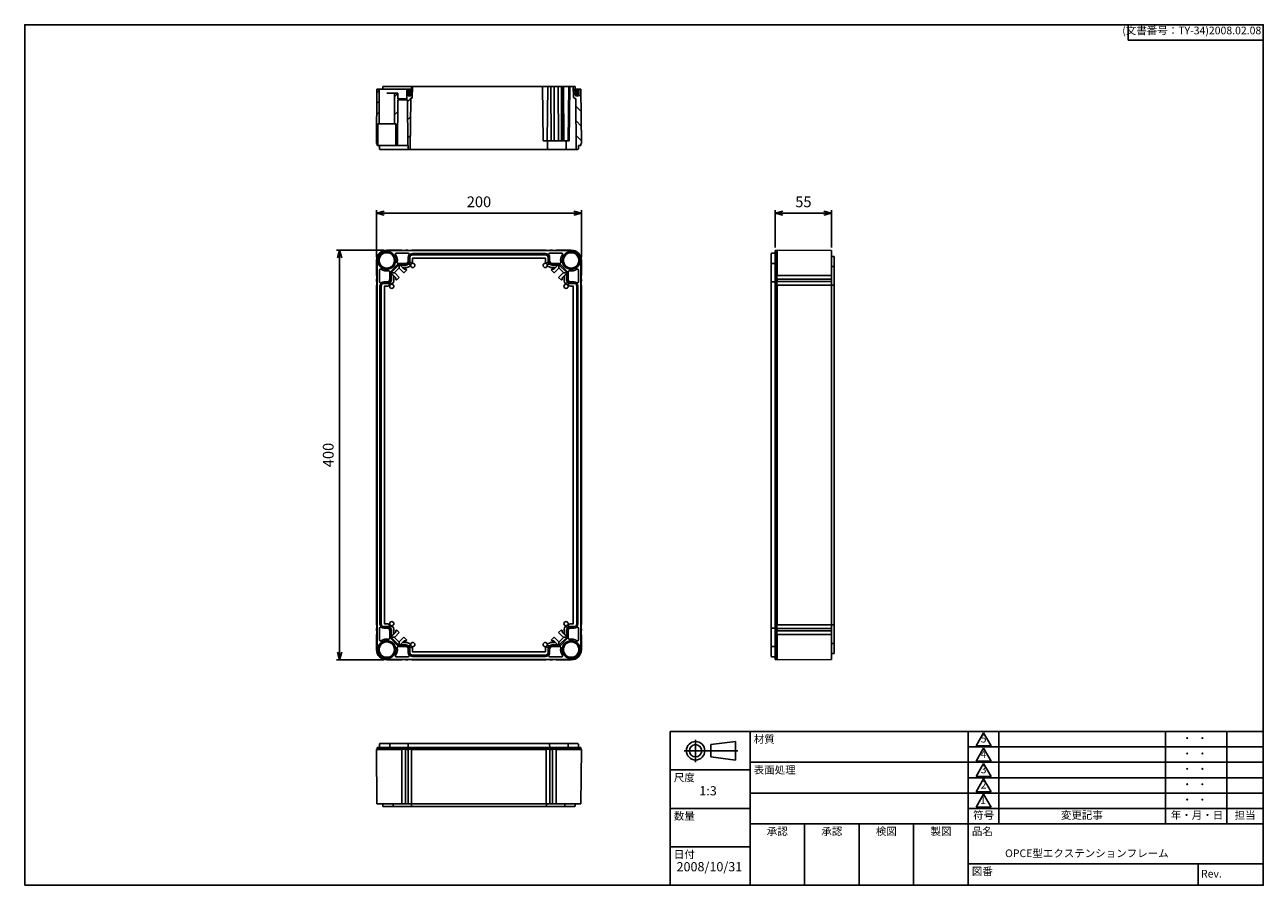
# Model space of a CAD drawing. Units: millimetres. Extents: x 0 to 1209, y 0 to 840.
import ezdxf
from ezdxf.enums import TextEntityAlignment as Align

# ---------------------------------------------------------------- set-up
doc = ezdxf.new("R2010")
doc.units = ezdxf.units.MM
doc.header["$LTSCALE"] = 3
doc.linetypes.add('gen7a', pattern=[6.875, 4.75, -0.875, 0.375, -0.875])
doc.layers.add('7A', color=4, linetype='gen7a')
doc.layers.add('RAHM2', color=1, linetype='Continuous')
for name, color, linetype, lineweight in [('AM_5', 3, 'Continuous', 25), ('AM_8', 1, 'Continuous', 25), ('ｴｸｽﾃﾝｼｮﾝﾌﾚｰﾑ', 7, 'Continuous', 25), ('ｶﾞｽｹｯﾄ', 5, 'Continuous', 25)]:
    doc.layers.add(name, color=color, linetype=linetype, lineweight=lineweight)
doc.styles.get("Standard").update_dxf_attribs({"font": 'ISOCP.SHX', "bigfont": 'EXTFONT.SHX'})
doc.dimstyles.new('AM_ISO$0', dxfattribs={"dimtxt": 3.5, "dimasz": 2.5, "dimexe": 1, "dimexo": 1, "dimgap": 1.5, "dimtad": 1, "dimdsep": 46, "dimtxsty": 'Standard', "dimblk": 'OPEN30', "dimcen": 0, "dimclrd": 3, "dimclre": 3, "dimclrt": 2, "dimadec": 0, "dimazin": 2, "dimtp": 0.1, "dimtm": 0.1, "dimtfac": 0.71, "dimtmove": 0, "dimatfit": 3, "dimldrblk": 'OPEN30', "dimfxl": 0, "dimlwd": -1, "dimlwe": -1, "dimarcsym": 0})

# ---------------------------------------------------------------- blocks, each defined once
blk = doc.blocks.new('TK-A3')
for p, q in [((359, 280), (359, 275)), ((359, 275), (403, 275))]:
    blk.add_line(p, q)
blk.add_lwpolyline([(0, 0), (403, 0), (403, 280), (0, 280)], close=True)
at = {"insert": (402.36, 276.11), "char_height": 2.5, "width": 43.0784, "attachment_point": 9}
blk.add_mtext('(文書番号：TY-34)2008.02.08', dxfattribs=at)
blk = doc.blocks.new('TK-TITLE')
for p, q in [((-193, 50), (-193, 0)), ((0, 50), (-193, 50)), ((-167, 50), (-167, 0)), ((-96, 50), (-96, 0)), ((0, 0), (0, 50)), ((-179.72, 45.75), (-171.72, 46.75)), ((-179.72, 41.75), (-179.72, 45.75)), ((-171.72, 46.75), (-171.72, 40.75)), ((-171.72, 40.75), (-179.72, 41.75)), ((-167, 37.5), (-193, 37.5)), ((-167, 40), (-96, 40)), ((-167, 30), (-96, 30)), ((-167, 25), (-193, 25)), ((-167, 20), (-96, 20)), ((-149.25, 20), (-149.25, 0)), ((-131.5, 20), (-131.5, 0)), ((-113.75, 20), (-113.75, 0)), ((-96, 20), (0, 20)), ((-167, 12.5), (-193, 12.5)), ((-96, 7), (0, 7)), ((-21.18, 0), (-21.18, 7)), ((-193, 0), (0, 0))]:
    blk.add_line(p, q)
for radius in [3, 2]:
    blk.add_circle((-184.72, 43.75), radius)
at = {"layer": '7A'}
for q in [(-184.72, 47.32), (-188.44, 43.75), (-170.94, 43.75), (-184.72, 40.04)]:
    blk.add_line((-184.72, 43.75), q, dxfattribs=at)
at = {"layer": 'RAHM2'}
for p, q in [((-91, 49.6), (-93.42, 45.4)), ((-88.58, 45.4), (-91, 49.6)), ((-86, 50), (-86, 20)), ((-31.82, 50), (-31.82, 20)), ((-11.82, 50), (-11.82, 20)), ((-96, 45), (0, 45)), ((-93.42, 45.4), (-88.58, 45.4)), ((-91, 44.6), (-93.42, 40.4)), ((-88.58, 40.4), (-91, 44.6)), ((-93.42, 40.4), (-88.58, 40.4)), ((-96, 40), (0, 40)), ((-91, 39.6), (-93.42, 35.4)), ((-88.58, 35.4), (-91, 39.6)), ((-96, 35), (0, 35)), ((-93.42, 35.4), (-88.58, 35.4)), ((-91, 34.6), (-93.42, 30.4)), ((-88.58, 30.4), (-91, 34.6)), ((-96, 30), (0, 30)), ((-93.42, 30.4), (-88.58, 30.4)), ((-91, 29.6), (-93.42, 25.4)), ((-88.58, 25.4), (-91, 29.6)), ((-96, 25), (0, 25)), ((-93.42, 25.4), (-88.58, 25.4))]:
    blk.add_line(p, q, dxfattribs=at)
for tag, p, height in [('GEN-TITLE-MAT1', (-148.96, 43.3), 3), ('GEN-TITLE-MAT2', (-148.96, 33.3), 3), ('GEN-TITLE-DES1', (-84.14, 12.83), 3.5), ('GEN-TITLE-DES2', (-84, 9.15), 2.5), ('GEN-TITLE-NR1', (-84, 2), 3), ('GEN-TITLE-NR2', (-8, 1.71), 2.5)]:
    blk.add_attdef(tag, p, '', height=height)
for tag, p in [('GEN-TITLE-SCA', (-177.82, 28.3)), ('GEN-TITLE-QTY', (-175.61, 15.8))]:
    blk.add_attdef(tag, text='', height=3).set_placement(p, align=Align.BOTTOM_RIGHT)
blk.add_attdef('GEN-TITLE-DAT', text='', height=3).set_placement((-180.22, 3.59), align=Align.BOTTOM_CENTER)
for s, p in [('5', (-91, 45.65)), ('4', (-91, 40.65)), ('3', (-91, 35.65)), ('2', (-91, 30.65)), ('1', (-91.19, 25.65))]:
    blk.add_text(s, height=2.5, dxfattribs=at).set_placement(p, align=Align.BOTTOM_CENTER)
at = {"layer": 'RAHM2', "char_height": 2.5}
for s, insert, width, attachment_point in [('材質', (-165.8, 48.8), 60, 1), ('・  ・   ', (-22.28, 47.5), 20, 5), ('・  ・   ', (-22.28, 42.5), 20, 5), ('尺度', (-191.8, 36.3), 20, 1), ('表面処理', (-165.8, 38.8), 60, 1), ('・  ・   ', (-22.28, 37.5), 20, 5), ('・  ・   ', (-22.28, 32.5), 20, 5), ('・  ・   ', (-22.28, 27.5), 20, 5), ('符号', (-91, 22.5), 10, 5), ('変更記事', (-59, 22.5), 45, 5), ('年・月・日', (-21.56, 22.5), 20, 5), ('担当', (-5.91, 22.5), 15, 5), ('数量', (-191.8, 23.8), 20, 1), ('承認', (-158.13, 18.8), 17, 2), ('承認', (-140.38, 18.8), 17, 2), ('検図', (-122.63, 18.8), 17, 2), ('製図', (-104.88, 18.8), 17, 2), ('品名', (-94.8, 18.8), 90, 1), ('日付', (-191.8, 11.3), 60, 1), ('図番', (-94.8, 5.8), 90, 1), ('Rev.', (-16.86, 3.43), 7.9365, 5)]:
    blk.add_mtext(s, dxfattribs=dict(at, insert=insert, width=width, attachment_point=attachment_point))
blk = doc.blocks.new('_Open30')
at = {"color": 0, "linetype": 'ByBlock', "lineweight": -2}
for p, q in [((-1, 0.27), (0, 0)), ((0, 0), (-1, -0.27)), ((0, 0), (-1, 0))]:
    blk.add_line(p, q, dxfattribs=at)
blk = doc.blocks.new('*D6')
at = {"layer": 'AM_5', "color": 3}
for p, q in [((732.6, 622.5), (732.6, 659)), ((740.1, 656), (780.1, 656)), ((787.6, 622.5), (787.6, 659))]:
    blk.add_line(p, q, dxfattribs=at)
at = {"layer": 'Defpoints', "color": 0}
for p in [(787.6, 656), (732.6, 619.5), (787.6, 619.5)]:
    blk.add_point(p, dxfattribs=at)
at = {"layer": 'AM_5', "color": 3, "xscale": 7.5, "yscale": 7.5, "zscale": 7.5, "rotation": 180}
blk.add_blockref('_Open30', (732.6, 656), dxfattribs=at)
at = {"layer": 'AM_5', "color": 3, "xscale": 7.5, "yscale": 7.5, "zscale": 7.5}
blk.add_blockref('_Open30', (787.6, 656), dxfattribs=at)
at = {"layer": 'AM_5', "color": 2, "insert": (760.1, 665.8), "char_height": 10.5, "attachment_point": 5}
blk.add_mtext('55', dxfattribs=at)
blk = doc.blocks.new('*D7')
at = {"layer": 'AM_5', "color": 3}
for p, q in [((350.4, 620), (304.4, 620)), ((307.4, 612.5), (307.4, 227.5)), ((350.4, 220), (304.4, 220))]:
    blk.add_line(p, q, dxfattribs=at)
at = {"layer": 'Defpoints', "color": 0}
for p in [(353.4, 620), (307.4, 220), (353.4, 220)]:
    blk.add_point(p, dxfattribs=at)
at = {"layer": 'AM_5', "color": 3, "xscale": 7.5, "yscale": 7.5, "zscale": 7.5}
for p, rotation in [((307.4, 620), 90), ((307.4, 220), 270)]:
    blk.add_blockref('_Open30', p, dxfattribs=dict(at, rotation=rotation))
at = {"layer": 'AM_5', "color": 2, "insert": (297.6, 420), "char_height": 10.5, "attachment_point": 5, "rotation": 90}
blk.add_mtext('400', dxfattribs=at)
blk = doc.blocks.new('*D8')
at = {"layer": 'AM_5', "color": 3}
for p, q in [((343.4, 613), (343.4, 659)), ((350.9, 656), (535.9, 656)), ((543.4, 613), (543.4, 659))]:
    blk.add_line(p, q, dxfattribs=at)
at = {"layer": 'Defpoints', "color": 0}
for p in [(543.4, 656), (343.4, 610), (543.4, 610)]:
    blk.add_point(p, dxfattribs=at)
at = {"layer": 'AM_5', "color": 3, "xscale": 7.5, "yscale": 7.5, "zscale": 7.5, "rotation": 180}
blk.add_blockref('_Open30', (343.4, 656), dxfattribs=at)
at = {"layer": 'AM_5', "color": 3, "xscale": 7.5, "yscale": 7.5, "zscale": 7.5}
blk.add_blockref('_Open30', (543.4, 656), dxfattribs=at)
at = {"layer": 'AM_5', "color": 2, "insert": (443.4, 665.8), "char_height": 10.5, "attachment_point": 5}
blk.add_mtext('200', dxfattribs=at)

msp = doc.modelspace()

# ---------------------------------------------------------------- hatches: boundary and pattern name
at = {"layer": 'AM_8'}
h = msp.add_hatch(dxfattribs=at)
h.set_pattern_fill('_U', color=256, scale=7.5, angle=45, style=0, pattern_type=0)
h.set_pattern_definition([(45, (-213.895, -494.446), (-5.3033, 5.3033), [])])
h.paths.add_polyline_path([(343.88, 723.748), (343.88, 722.248), (344.68, 722.248), (344.68, 743.248), (345.876, 743.248), (345.876, 777.248), (343.844, 777.248), (343.38, 724.048)])
h = msp.add_hatch(dxfattribs=at)
h.set_pattern_fill('_U', color=256, scale=12.5, angle=45, style=0, pattern_type=0)
h.set_pattern_definition([(45, (-213.895, -494.446), (-8.83883, 8.83883), [])])
edge = h.paths.add_edge_path()
edge.add_arc((375.593, 771.948), 1.8, 270, 359.5, ccw=False)
edge.add_line((375.593, 770.148), (375.557, 770.148))
edge.add_arc((375.557, 771.948), 1.8, 180.5, 270, ccw=False)
edge.add_line((373.757, 771.932), (373.712, 777.05))
edge.add_arc((373.512, 777.048), 0.2, 0.5, 90)
edge.add_line((373.512, 777.248), (373.009, 777.248))
edge.add_line((373.009, 777.248), (373.092, 767.748))
edge.add_line((373.092, 767.748), (364.144, 767.748))
edge.add_line((364.144, 767.748), (364.192, 773.148))
edge.add_line((364.192, 773.148), (360.884, 773.148))
edge.add_line((360.884, 773.148), (360.884, 743.248))
edge.add_line((360.884, 743.248), (362.08, 743.248))
edge.add_line((362.08, 743.248), (362.08, 722.248))
edge.add_line((362.08, 722.248), (363.747, 722.248))
edge.add_line((363.747, 722.248), (364.136, 766.748))
edge.add_line((364.136, 766.748), (373.613, 766.748))
edge.add_line((373.613, 766.748), (374.002, 722.248))
edge.add_line((374.002, 722.248), (374.302, 722.248))
edge.add_line((374.302, 722.248), (374.33, 719.048))
edge.add_line((374.33, 719.048), (374.73, 718.248))
edge.add_line((374.73, 718.248), (375.93, 718.248))
edge.add_line((375.93, 718.248), (376.33, 719.048))
edge.add_line((376.33, 719.048), (376.752, 767.464))
edge.add_arc((377.052, 767.461), 0.3, 120, 179.5, ccw=False)
edge.add_line((376.902, 767.721), (377.817, 768.249))
edge.add_arc((377.317, 769.115), 1, 300, 359.5)
edge.add_line((378.317, 769.106), (378.409, 779.648))
edge.add_line((378.409, 779.648), (377.659, 779.648))
edge.add_arc((377.659, 779.448), 0.2, 90, 179.5)
edge.add_line((377.459, 779.45), (377.393, 771.932))
h = msp.add_hatch(dxfattribs=at)
h.set_pattern_fill('_U', color=256, scale=10, angle=-45, style=0, pattern_type=0)
h.set_pattern_definition([(315, (-166.427, 870.877), (7.07107, 7.07107), [])])
edge = h.paths.add_edge_path()
edge.add_arc((537.067, 779.448), 0.2, 0.5, 90)
edge.add_line((537.067, 779.648), (535.501, 779.648))
edge.add_line((535.501, 779.648), (535.589, 769.579))
edge.add_arc((536.589, 769.588), 1, 180.5, 240)
edge.add_line((536.089, 768.722), (537.823, 767.721))
edge.add_arc((537.673, 767.461), 0.3, 0.5, 60, ccw=False)
edge.add_line((537.973, 767.464), (538.396, 719.048))
edge.add_line((538.396, 719.048), (538.796, 718.248))
edge.add_line((538.796, 718.248), (539.996, 718.248))
edge.add_line((539.996, 718.248), (540.396, 719.048))
edge.add_line((540.396, 719.048), (540.424, 722.248))
edge.add_line((540.424, 722.248), (542.88, 722.248))
edge.add_line((542.88, 722.248), (542.88, 723.748))
edge.add_line((542.88, 723.748), (543.38, 724.048))
edge.add_line((543.38, 724.048), (542.916, 777.248))
edge.add_line((542.916, 777.248), (541.213, 777.248))
edge.add_arc((541.213, 777.048), 0.2, 90, 179.5)
edge.add_line((541.013, 777.05), (540.969, 771.932))
edge.add_arc((539.169, 771.948), 1.8, -90, -0.5, ccw=False)
edge.add_line((539.169, 770.148), (539.132, 770.148))
edge.add_arc((539.132, 771.948), 1.8, 180.5, 270, ccw=False)
edge.add_line((537.332, 771.932), (537.267, 779.45))
at = {"layer": 'ｶﾞｽｹｯﾄ'}
h = msp.add_hatch(color=256, dxfattribs=at)
edge = h.paths.add_edge_path()
edge.add_line((375.593, 770.148), (375.557, 770.148))
edge.add_arc((375.557, 771.948), 1.8, 540.5, 630, ccw=False)
edge.add_line((373.757, 771.932), (373.734, 774.564))
edge.add_arc((375.534, 774.548), 1.8, 450, 539.5, ccw=False)
edge.add_line((375.534, 776.348), (375.616, 776.348))
edge.add_arc((375.616, 774.548), 1.8, 360.5, 450, ccw=False)
edge.add_line((377.416, 774.564), (377.393, 771.932))
edge.add_arc((375.593, 771.948), 1.8, 270, 359.5, ccw=False)
h = msp.add_hatch(color=256, dxfattribs=at)
edge = h.paths.add_edge_path()
edge.add_line((539.132, 770.148), (539.169, 770.148))
edge.add_arc((539.169, 771.948), 1.8, -90, -0.5)
edge.add_line((540.969, 771.932), (540.992, 774.564))
edge.add_arc((539.192, 774.548), 1.8, 0.5, 90)
edge.add_line((539.192, 776.348), (539.109, 776.348))
edge.add_arc((539.109, 774.548), 1.8, 90, 179.5)
edge.add_line((537.309, 774.564), (537.332, 771.932))
edge.add_arc((539.132, 771.948), 1.8, 180.5, 270)

# ---------------------------------------------------------------- linework, layer by layer
at = {"layer": 'ｴｸｽﾃﾝｼｮﾝﾌﾚｰﾑ'}
for p, q in [((343.38, 724.048), (343.844, 777.248)), ((377.445, 777.248), (343.844, 777.248)), ((345.876, 743.248), (345.876, 777.248)), ((349.474, 777.248), (349.493, 779.45)), ((349.693, 779.648), (537.067, 779.648)), ((373.009, 777.248), (373.092, 767.748)), ((373.757, 771.932), (373.712, 777.05)), ((377.393, 771.932), (377.459, 779.45)), ((378.317, 769.106), (378.409, 779.648)), ((505.506, 779.648), (505.968, 726.748)), ((510.123, 726.748), (510.585, 779.648)), ((513.918, 726.748), (513.457, 779.648)), ((516.747, 726.748), (516.747, 779.648)), ((521.19, 726.748), (520.729, 779.648)), ((524.019, 726.748), (524.019, 779.648)), ((524.651, 726.748), (525.113, 779.648)), ((526.398, 726.748), (525.936, 779.648)), ((530.553, 726.748), (531.015, 779.648)), ((531.575, 726.748), (532.037, 779.648)), ((535.589, 769.579), (535.501, 779.648)), ((537.332, 771.932), (537.267, 779.45)), ((537.281, 777.248), (542.916, 777.248)), ((540.969, 771.932), (541.013, 777.05)), ((543.38, 724.048), (542.916, 777.248)), ((364.192, 773.148), (353.38, 773.148)), ((360.884, 743.248), (360.884, 773.148)), ((364.136, 766.748), (363.747, 722.248)), ((364.136, 766.748), (373.613, 766.748)), ((364.192, 773.148), (364.144, 767.748)), ((373.092, 767.748), (364.144, 767.748)), ((373.613, 766.748), (374.002, 722.248)), ((375.557, 770.148), (375.593, 770.148)), ((376.33, 719.048), (376.752, 767.464)), ((377.817, 768.249), (376.902, 767.721)), ((536.089, 768.722), (537.823, 767.721)), ((538.396, 719.048), (537.973, 767.464)), ((539.169, 770.148), (539.132, 770.148)), ((362.08, 743.248), (344.68, 743.248)), ((344.68, 743.248), (344.68, 722.248)), ((362.08, 743.248), (362.08, 722.248)), ((505.968, 726.748), (531.575, 726.748)), ((510.431, 719.048), (510.363, 726.748)), ((528.431, 719.048), (528.363, 726.748)), ((343.88, 723.748), (343.38, 724.048)), ((343.88, 723.748), (343.88, 722.248)), ((343.88, 722.248), (374.302, 722.248)), ((346.337, 722.248), (346.365, 719.048)), ((346.365, 719.048), (346.765, 718.248)), ((346.765, 718.248), (539.996, 718.248)), ((374.302, 722.248), (374.33, 719.048)), ((374.33, 719.048), (374.73, 718.248)), ((375.93, 718.248), (376.33, 719.048)), ((510.831, 718.248), (510.431, 719.048)), ((528.831, 718.248), (528.431, 719.048)), ((538.796, 718.248), (538.396, 719.048)), ((540.396, 719.048), (539.996, 718.248)), ((540.424, 722.248), (540.396, 719.048)), ((542.88, 722.248), (540.424, 722.248)), ((542.88, 723.748), (543.38, 724.048)), ((542.88, 723.748), (542.88, 722.248)), ((348.658, 615.832), (347.905, 616.761)), ((352.596, 617.463), (352.471, 618.652)), ((367.83, 620), (353.38, 620)), ((533.38, 619.5), (353.38, 619.5)), ((354.164, 617.463), (354.289, 618.652)), ((358.103, 615.832), (358.855, 616.761)), ((374.365, 617.016), (362.787, 617.016)), ((371.63, 619.7), (368.13, 619.7)), ((373.83, 620), (371.93, 620)), ((377.63, 619.7), (374.13, 619.7)), ((508.83, 620), (377.93, 620)), ((508.396, 616.616), (378.365, 616.616)), ((509.13, 619.7), (512.63, 619.7)), ((512.396, 617.016), (523.973, 617.016)), ((512.93, 620), (514.83, 620)), ((515.13, 619.7), (518.63, 619.7)), ((518.93, 620), (533.38, 620)), ((528.658, 615.832), (527.905, 616.761)), ((532.596, 617.463), (532.471, 618.652)), ((534.164, 617.463), (534.289, 618.652)), ((538.103, 615.832), (538.855, 616.761)), ((729.449, 617.016), (728.649, 616.616)), ((728.649, 616.616), (728.649, 223.384)), ((732.649, 617.043), (729.449, 617.016)), ((732.649, 619.5), (732.649, 220.5)), ((734.149, 619.5), (732.649, 619.5)), ((734.149, 619.5), (734.449, 620)), ((734.149, 619.5), (734.149, 220.5)), ((734.449, 620), (734.449, 595.25)), ((734.449, 620), (787.649, 619.536)), ((787.649, 619.536), (787.649, 220.464)), ((343.38, 595.55), (343.38, 610)), ((343.88, 230), (343.88, 610)), ((345.917, 610.784), (344.728, 610.909)), ((345.917, 609.216), (344.728, 609.091)), ((347.548, 614.723), (346.619, 615.475)), ((347.548, 605.277), (346.619, 604.525)), ((357.526, 599.606), (363.774, 605.854)), ((364.598, 605.03), (358.35, 598.782)), ((359.212, 614.723), (360.141, 615.475)), ((359.212, 605.277), (360.141, 604.525)), ((360.843, 610.784), (362.032, 610.909)), ((360.843, 609.216), (362.032, 609.091)), ((364.57, 607.016), (371.865, 607.016)), ((365.559, 602.265), (365.559, 605.449)), ((365.612, 606.616), (371.865, 606.616)), ((371.865, 605.45), (365.612, 605.45)), ((367.456, 604.189), (367.455, 605.45)), ((374.365, 609.516), (374.365, 613.016)), ((374.661, 606.566), (376.642, 605.242)), ((374.765, 609.516), (374.765, 613.016)), ((377.73, 606.925), (375.709, 608.195)), ((375.93, 613.016), (375.93, 609.516)), ((378.33, 615.416), (508.431, 615.416)), ((378.409, 609.366), (378.409, 611.821)), ((508.051, 612.121), (378.709, 612.121)), ((508.351, 609.366), (508.351, 611.821)), ((509.03, 606.925), (511.051, 608.195)), ((512.099, 606.566), (510.118, 605.242)), ((510.831, 613.016), (510.831, 609.516)), ((511.996, 609.516), (511.996, 613.016)), ((512.396, 609.516), (512.396, 613.016)), ((522.191, 607.016), (514.896, 607.016)), ((521.148, 606.616), (514.896, 606.616)), ((514.896, 605.45), (521.148, 605.45)), ((519.304, 604.189), (519.305, 605.45)), ((521.202, 602.265), (521.202, 605.449)), ((522.163, 605.03), (528.41, 598.782)), ((529.234, 599.606), (522.986, 605.854)), ((525.917, 610.784), (524.728, 610.909)), ((525.917, 609.216), (524.728, 609.091)), ((527.548, 614.723), (526.619, 615.475)), ((527.548, 605.277), (526.619, 604.525)), ((539.212, 614.723), (540.141, 615.475)), ((539.212, 605.277), (540.141, 604.525)), ((540.843, 610.784), (542.032, 610.909)), ((540.843, 609.216), (542.032, 609.091)), ((542.88, 230), (542.88, 610)), ((543.38, 595.55), (543.38, 610)), ((729.449, 607.016), (728.649, 606.616)), ((732.649, 607.043), (729.449, 607.016)), ((787.649, 613.906), (789.85, 613.887)), ((790.049, 613.687), (790.049, 226.313)), ((343.68, 591.75), (343.68, 595.25)), ((346.365, 589.016), (346.365, 600.593)), ((348.658, 604.168), (347.905, 603.239)), ((352.596, 602.537), (352.471, 601.348)), ((354.164, 602.537), (354.289, 601.348)), ((356.365, 598.811), (356.365, 591.516)), ((356.765, 597.768), (356.765, 591.516)), ((357.93, 591.516), (357.93, 597.768)), ((359.191, 595.924), (357.93, 595.925)), ((361.115, 597.821), (357.931, 597.821)), ((358.103, 604.168), (358.855, 603.239)), ((359.191, 595.924), (362.109, 593.007)), ((360.309, 594.807), (360.309, 591.266)), ((360.541, 597.821), (365.559, 602.839)), ((365.57, 593.367), (361.115, 597.821)), ((362.109, 593.007), (362.109, 591.171)), ((362.742, 590.538), (365.57, 593.367)), ((370.013, 597.81), (365.559, 602.265)), ((367.456, 604.189), (370.373, 601.271)), ((368.573, 603.071), (372.115, 603.071)), ((372.842, 600.638), (370.013, 597.81)), ((370.373, 601.271), (372.209, 601.271)), ((372.209, 601.271), (372.842, 600.638)), ((514.551, 601.271), (513.918, 600.638)), ((513.918, 600.638), (516.747, 597.81)), ((516.387, 601.271), (514.551, 601.271)), ((518.187, 603.071), (514.646, 603.071)), ((519.304, 604.189), (516.387, 601.271)), ((516.747, 597.81), (521.202, 602.265)), ((521.19, 593.367), (525.645, 597.821)), ((524.019, 590.538), (521.19, 593.367)), ((526.219, 597.821), (521.202, 602.839)), ((527.569, 595.924), (524.651, 593.007)), ((524.651, 593.007), (524.651, 591.171)), ((525.645, 597.821), (528.83, 597.821)), ((526.451, 594.807), (526.451, 591.266)), ((527.569, 595.924), (528.831, 595.925)), ((528.658, 604.168), (527.905, 603.239)), ((528.831, 591.516), (528.831, 597.768)), ((529.996, 597.768), (529.996, 591.516)), ((530.396, 598.811), (530.396, 591.516)), ((532.596, 602.537), (532.471, 601.348)), ((534.164, 602.537), (534.289, 601.348)), ((538.103, 604.168), (538.855, 603.239)), ((540.396, 589.016), (540.396, 600.593)), ((543.08, 591.75), (543.08, 595.25)), ((787.649, 595.25), (734.149, 595.25)), ((787.649, 603.908), (789.85, 603.889)), ((343.38, 589.55), (343.38, 591.45)), ((343.38, 254.55), (343.38, 585.45)), ((343.68, 585.75), (343.68, 589.25)), ((346.765, 254.984), (346.765, 585.016)), ((347.965, 585.05), (347.965, 254.95)), ((353.865, 589.016), (350.365, 589.016)), ((353.865, 588.616), (350.365, 588.616)), ((350.365, 587.45), (353.865, 587.45)), ((351.259, 255.329), (351.259, 584.671)), ((354.015, 584.971), (351.559, 584.971)), ((356.455, 585.65), (355.185, 587.671)), ((356.815, 588.719), (358.138, 586.738)), ((362.109, 591.171), (362.742, 590.538)), ((524.651, 591.171), (524.019, 590.538)), ((529.946, 588.719), (528.622, 586.738)), ((530.305, 585.65), (531.575, 587.671)), ((532.746, 584.971), (535.201, 584.971)), ((532.896, 589.016), (536.396, 589.016)), ((532.896, 588.616), (536.396, 588.616)), ((536.396, 587.45), (532.896, 587.45)), ((535.501, 255.329), (535.501, 584.671)), ((538.796, 585.05), (538.796, 254.95)), ((539.996, 254.984), (539.996, 585.016)), ((543.08, 585.75), (543.08, 589.25)), ((543.38, 589.55), (543.38, 591.45)), ((543.38, 254.55), (543.38, 585.45)), ((729.449, 589.016), (728.649, 588.616)), ((732.649, 589.043), (729.449, 589.016)), ((787.649, 591.75), (734.149, 591.75)), ((787.649, 589.25), (734.149, 589.25)), ((787.649, 585.75), (734.149, 585.75)), ((734.449, 591.75), (734.449, 589.25)), ((734.449, 585.75), (734.449, 254.25)), ((787.649, 585.908), (789.85, 585.889)), ((343.68, 254.25), (343.68, 250.75)), ((354.015, 255.029), (351.559, 255.029)), ((356.455, 254.35), (355.185, 252.329)), ((530.305, 254.35), (531.575, 252.329)), ((532.746, 255.029), (535.201, 255.029)), ((543.08, 254.25), (543.08, 250.75)), ((787.649, 254.25), (734.149, 254.25)), ((787.649, 254.092), (789.85, 254.111)), ((343.38, 250.45), (343.38, 248.55)), ((343.38, 244.45), (343.38, 230)), ((343.68, 248.25), (343.68, 244.75)), ((346.365, 250.984), (346.365, 239.407)), ((350.365, 252.55), (353.865, 252.55)), ((353.865, 251.384), (350.365, 251.384)), ((353.865, 250.984), (350.365, 250.984)), ((356.365, 241.189), (356.365, 248.484)), ((356.765, 242.232), (356.765, 248.484)), ((356.815, 251.281), (358.138, 253.262)), ((357.93, 248.484), (357.93, 242.232)), ((359.191, 244.076), (357.93, 244.075)), ((361.115, 242.178), (357.931, 242.178)), ((359.191, 244.076), (362.109, 246.993)), ((360.309, 245.193), (360.309, 248.734)), ((360.541, 242.178), (365.559, 237.161)), ((365.57, 246.633), (361.115, 242.178)), ((362.109, 248.829), (362.742, 249.462)), ((362.109, 246.993), (362.109, 248.829)), ((362.742, 249.462), (365.57, 246.633)), ((370.013, 242.19), (365.559, 237.735)), ((372.842, 239.362), (370.013, 242.19)), ((513.918, 239.362), (516.747, 242.19)), ((516.747, 242.19), (521.202, 237.735)), ((524.019, 249.462), (521.19, 246.633)), ((521.19, 246.633), (525.645, 242.178)), ((526.219, 242.178), (521.202, 237.161)), ((524.651, 248.829), (524.019, 249.462)), ((524.651, 246.993), (524.651, 248.829)), ((527.569, 244.076), (524.651, 246.993)), ((525.645, 242.178), (528.83, 242.178)), ((526.451, 245.193), (526.451, 248.734)), ((527.569, 244.076), (528.831, 244.075)), ((529.946, 251.281), (528.622, 253.262)), ((528.831, 248.484), (528.831, 242.232)), ((529.996, 242.232), (529.996, 248.484)), ((530.396, 241.189), (530.396, 248.484)), ((536.396, 252.55), (532.896, 252.55)), ((532.896, 251.384), (536.396, 251.384)), ((532.896, 250.984), (536.396, 250.984)), ((540.396, 250.984), (540.396, 239.407)), ((543.08, 248.25), (543.08, 244.75)), ((543.38, 250.45), (543.38, 248.55)), ((543.38, 244.45), (543.38, 230)), ((729.449, 250.984), (728.649, 251.384)), ((732.649, 250.957), (729.449, 250.984)), ((787.649, 250.75), (734.149, 250.75)), ((787.649, 248.25), (734.149, 248.25)), ((787.649, 244.75), (734.149, 244.75)), ((734.449, 248.25), (734.449, 250.75)), ((734.449, 220), (734.449, 244.75)), ((345.917, 230.784), (344.728, 230.909)), ((347.548, 234.723), (346.619, 235.475)), ((348.658, 235.832), (347.905, 236.761)), ((352.596, 237.463), (352.471, 238.652)), ((354.164, 237.463), (354.289, 238.652)), ((357.526, 240.394), (363.774, 234.146)), ((358.103, 235.832), (358.855, 236.761)), ((364.598, 234.97), (358.35, 241.218)), ((359.212, 234.723), (360.141, 235.475)), ((360.843, 230.784), (362.032, 230.909)), ((364.57, 232.984), (371.865, 232.984)), ((365.559, 237.735), (365.559, 234.551)), ((371.865, 234.55), (365.612, 234.55)), ((365.612, 233.384), (371.865, 233.384)), ((367.456, 235.811), (367.455, 234.55)), ((367.456, 235.811), (370.373, 238.729)), ((368.573, 236.929), (372.115, 236.929)), ((370.373, 238.729), (372.209, 238.729)), ((372.209, 238.729), (372.842, 239.362)), ((374.365, 230.484), (374.365, 226.984)), ((374.661, 233.434), (376.642, 234.758)), ((374.765, 230.484), (374.765, 226.984)), ((377.73, 233.075), (375.709, 231.805)), ((375.93, 226.984), (375.93, 230.484)), ((378.409, 230.634), (378.409, 228.179)), ((508.351, 230.634), (508.351, 228.179)), ((509.03, 233.075), (511.051, 231.805)), ((512.099, 233.434), (510.118, 234.758)), ((510.831, 226.984), (510.831, 230.484)), ((511.996, 230.484), (511.996, 226.984)), ((512.396, 230.484), (512.396, 226.984)), ((514.551, 238.729), (513.918, 239.362)), ((516.387, 238.729), (514.551, 238.729)), ((518.187, 236.929), (514.646, 236.929)), ((514.896, 234.55), (521.148, 234.55)), ((521.148, 233.384), (514.896, 233.384)), ((522.191, 232.984), (514.896, 232.984)), ((519.304, 235.811), (516.387, 238.729)), ((519.304, 235.811), (519.305, 234.55)), ((521.202, 237.735), (521.202, 234.551)), ((522.163, 234.97), (528.41, 241.218)), ((529.234, 240.394), (522.986, 234.146)), ((525.917, 230.784), (524.728, 230.909)), ((527.548, 234.723), (526.619, 235.475)), ((528.658, 235.832), (527.905, 236.761)), ((532.596, 237.463), (532.471, 238.652)), ((534.164, 237.463), (534.289, 238.652)), ((538.103, 235.832), (538.855, 236.761)), ((539.212, 234.723), (540.141, 235.475)), ((540.843, 230.784), (542.032, 230.909)), ((729.449, 232.984), (728.649, 233.384)), ((732.649, 232.957), (729.449, 232.984)), ((787.649, 236.092), (789.85, 236.111)), ((345.917, 229.216), (344.728, 229.091)), ((347.548, 225.277), (346.619, 224.525)), ((348.658, 224.168), (347.905, 223.239)), ((352.596, 222.537), (352.471, 221.348)), ((533.38, 220.5), (353.38, 220.5)), ((367.83, 220), (353.38, 220)), ((354.164, 222.537), (354.289, 221.348)), ((358.103, 224.168), (358.855, 223.239)), ((359.212, 225.277), (360.141, 224.525)), ((360.843, 229.216), (362.032, 229.091)), ((374.365, 222.984), (362.787, 222.984)), ((371.63, 220.3), (368.13, 220.3)), ((373.83, 220), (371.93, 220)), ((377.63, 220.3), (374.13, 220.3)), ((508.83, 220), (377.93, 220)), ((378.33, 224.584), (508.431, 224.584)), ((508.396, 223.384), (378.365, 223.384)), ((508.051, 227.879), (378.709, 227.879)), ((509.13, 220.3), (512.63, 220.3)), ((512.396, 222.984), (523.973, 222.984)), ((512.93, 220), (514.83, 220)), ((515.13, 220.3), (518.63, 220.3)), ((518.93, 220), (533.38, 220)), ((525.917, 229.216), (524.728, 229.091)), ((527.548, 225.277), (526.619, 224.525)), ((528.658, 224.168), (527.905, 223.239)), ((532.596, 222.537), (532.471, 221.348)), ((534.164, 222.537), (534.289, 221.348)), ((538.103, 224.168), (538.855, 223.239)), ((539.212, 225.277), (540.141, 224.525)), ((540.843, 229.216), (542.032, 229.091)), ((729.449, 222.984), (728.649, 223.384)), ((732.649, 222.957), (729.449, 222.984)), ((734.149, 220.5), (732.649, 220.5)), ((734.149, 220.5), (734.449, 220)), ((734.449, 220), (787.649, 220.464)), ((787.649, 226.094), (789.85, 226.113)), ((343.88, 134.415), (542.88, 134.415)), ((343.88, 132.915), (343.88, 134.415)), ((346.337, 134.415), (346.365, 137.615)), ((346.365, 137.615), (346.765, 138.415)), ((346.765, 138.415), (539.996, 138.415)), ((356.337, 134.415), (356.365, 137.615)), ((356.365, 137.615), (356.765, 138.415)), ((374.337, 134.415), (374.365, 137.615)), ((374.365, 137.615), (374.765, 138.415)), ((512.396, 137.615), (511.996, 138.415)), ((512.424, 134.415), (512.396, 137.615)), ((530.396, 137.615), (529.996, 138.415)), ((530.424, 134.415), (530.396, 137.615)), ((540.396, 137.615), (539.996, 138.415)), ((540.424, 134.415), (540.396, 137.615)), ((542.88, 132.915), (542.88, 134.415)), ((343.88, 132.915), (343.38, 132.615)), ((343.38, 132.615), (368.13, 132.615)), ((343.38, 132.615), (343.844, 79.415)), ((343.88, 132.915), (542.88, 132.915)), ((368.13, 79.415), (368.13, 132.915)), ((371.63, 79.415), (371.63, 132.915)), ((371.63, 132.615), (374.13, 132.615)), ((374.13, 79.415), (374.13, 132.915)), ((377.63, 79.415), (377.63, 132.915)), ((377.63, 132.615), (509.13, 132.615)), ((509.13, 79.415), (509.13, 132.915)), ((512.63, 79.415), (512.63, 132.915)), ((515.13, 132.615), (512.63, 132.615)), ((515.13, 79.415), (515.13, 132.915)), ((518.63, 79.415), (518.63, 132.915)), ((543.38, 132.615), (518.63, 132.615)), ((542.88, 132.915), (543.38, 132.615)), ((543.38, 132.615), (542.916, 79.415)), ((343.844, 79.415), (542.916, 79.415)), ((349.474, 79.415), (349.493, 77.213)), ((349.693, 77.015), (537.067, 77.015)), ((359.472, 79.415), (359.491, 77.213)), ((377.472, 79.415), (377.491, 77.213)), ((509.288, 79.415), (509.269, 77.213)), ((527.288, 79.415), (527.269, 77.213)), ((537.286, 79.415), (537.267, 77.213))]:
    msp.add_line(p, q, dxfattribs=at)
for centre, radius in [((353.38, 610), 8.7), ((353.38, 610), 7.504), ((533.38, 610), 8.7), ((533.38, 610), 7.504), ((378.715, 605.096), 2.078), ((508.046, 605.096), 2.078), ((358.285, 584.666), 2.078), ((528.476, 584.666), 2.078), ((358.285, 255.334), 2.078), ((528.476, 255.334), 2.078), ((353.38, 230), 8.7), ((353.38, 230), 7.504), ((378.715, 234.904), 2.078), ((508.046, 234.904), 2.078), ((533.38, 230), 8.7), ((533.38, 230), 7.504)]:
    msp.add_circle(centre, radius, dxfattribs=at)
for centre, radius, start, end in [((349.693, 779.448), 0.2, 90, 179.5), ((373.512, 777.048), 0.2, 0.5, 90), ((377.659, 779.448), 0.2, 90, 179.5), ((537.067, 779.448), 0.2, 0.5, 90), ((541.213, 777.048), 0.2, 90, 179.5), ((375.557, 771.948), 1.8, 180.5, 270), ((375.593, 771.948), 1.8, 270, 359.5), ((377.052, 767.461), 0.3, 120, 179.5), ((377.317, 769.115), 1, 300, 359.5), ((536.589, 769.588), 1, 180.5, 240), ((539.132, 771.948), 1.8, 180.5, 270), ((537.673, 767.461), 0.3, 0.5, 60), ((539.169, 771.948), 1.8, 270, 359.5), ((353.38, 610), 10, 90, 180), ((353.38, 610), 9.5, 90, 180), ((362.787, 616.016), 1, 89.99999, 214.43386), ((367.83, 619.7), 0.3, 360, 90), ((371.93, 619.7), 0.3, 90, 180), ((373.83, 619.7), 0.3, 360, 90), ((374.365, 616.016), 1, 323.130274, 90), ((378.365, 613.016), 3.6, 89.99999, 179.99999), ((377.93, 619.7), 0.3, 90, 180), ((508.396, 613.016), 3.6, 0.00001, 90.00001), ((508.83, 619.7), 0.3, 360, 90), ((512.396, 616.016), 1, 90, 216.869726), ((512.93, 619.7), 0.3, 90, 180), ((514.83, 619.7), 0.3, 360, 90), ((518.93, 619.7), 0.3, 90, 180), ((523.973, 616.016), 1, 325.56614, 90.00001), ((533.38, 610), 10, 0, 90), ((533.38, 610), 9.5, 0, 90), ((353.715, 609.796), 10, 350.68756, 34.43385), ((364.57, 608.016), 1, 170.68755, 270), ((365.612, 604.016), 2.6, 89.99999, 135), ((365.612, 604.016), 1.435, 89.99999, 135), ((371.865, 609.516), 2.5, 269.99999, 0), ((371.865, 609.516), 4.065, 269.99999, 0), ((371.865, 609.516), 2.9, 269.99999, 0), ((372.115, 609.366), 6.294, 269.99999, 315.966937), ((378.365, 613.016), 4, 143.130274, 179.99999), ((378.33, 613.016), 2.4, 90, 180), ((372.115, 609.366), 6.294, 338.229855, 0), ((378.709, 611.821), 0.3, 90, 180), ((508.051, 611.821), 0.3, 0, 90), ((514.646, 609.366), 6.294, 180, 201.770145), ((508.431, 613.016), 2.4, 0, 90), ((514.646, 609.366), 6.294, 224.033063, 270.00001), ((514.896, 609.516), 4.065, 180, 270.00001), ((508.396, 613.016), 4, 0.00001, 36.869726), ((514.896, 609.516), 2.9, 180, 270.00001), ((514.896, 609.516), 2.5, 180, 270.00001), ((521.148, 604.016), 2.6, 45, 90.00001), ((521.148, 604.016), 1.435, 45, 90.00001), ((522.191, 608.016), 1, 270, 9.31245), ((533.046, 609.796), 10, 145.56615, 189.31244), ((789.849, 613.687), 0.2, 0, 89.5), ((343.68, 595.55), 0.3, 180, 270), ((347.365, 600.593), 1, 55.56614, 180.00001), ((353.585, 609.666), 10, 235.56615, 279.31244), ((355.365, 598.811), 1, 0, 99.31245), ((359.365, 597.768), 2.6, 135, 180.00001), ((359.365, 597.768), 1.435, 135, 180.00001), ((527.396, 597.768), 1.435, 359.99999, 45), ((527.396, 597.768), 2.6, 359.99999, 45), ((531.396, 598.811), 1, 80.68755, 180), ((533.176, 609.666), 10, 260.68756, 304.43385), ((539.396, 600.593), 1, 359.99999, 124.43386), ((543.08, 595.55), 0.3, 270, 0), ((789.849, 603.689), 0.2, 0, 89.5), ((343.68, 591.45), 0.3, 90, 180), ((343.68, 589.55), 0.3, 180, 270), ((343.68, 585.45), 0.3, 90, 180), ((347.365, 589.016), 1, 180, 306.869726), ((350.365, 585.016), 3.6, 90.00001, 180.00001), ((350.365, 585.016), 4, 90.00001, 126.869726), ((350.365, 585.05), 2.4, 90, 180), ((351.559, 584.671), 0.3, 90, 180), ((353.865, 591.516), 2.5, 270, 0.00001), ((353.865, 591.516), 4.065, 270, 0.00001), ((353.865, 591.516), 2.9, 270, 0.00001), ((354.015, 591.266), 6.294, 270, 291.770145), ((354.015, 591.266), 6.294, 314.033063, 0.00001), ((532.746, 591.266), 6.294, 179.99999, 225.966937), ((532.896, 591.516), 4.065, 179.99999, 270), ((532.896, 591.516), 2.9, 179.99999, 270), ((532.896, 591.516), 2.5, 179.99999, 270), ((532.746, 591.266), 6.294, 248.229855, 270), ((535.201, 584.671), 0.3, 0, 90), ((536.396, 585.016), 4, 53.130274, 89.99999), ((536.396, 585.016), 3.6, 359.99999, 89.99999), ((536.396, 585.05), 2.4, 0, 90), ((539.396, 589.016), 1, 233.130274, 360), ((543.08, 591.45), 0.3, 360, 90), ((543.08, 589.55), 0.3, 270, 0), ((543.08, 585.45), 0.3, 360, 90), ((789.849, 585.689), 0.2, 0, 89.5), ((343.68, 254.55), 0.3, 180, 270), ((350.365, 254.984), 3.6, 179.99999, 269.99999), ((350.365, 254.95), 2.4, 180, 270), ((351.559, 255.329), 0.3, 180, 270), ((354.015, 248.734), 6.294, 68.229855, 90), ((532.746, 248.734), 6.294, 90, 111.770145), ((535.201, 255.329), 0.3, 270, 0), ((536.396, 254.984), 3.6, 270.00001, 0.00001), ((536.396, 254.95), 2.4, 270, 0), ((543.08, 254.55), 0.3, 270, 0), ((789.849, 254.311), 0.2, 270.5, 0), ((343.68, 250.45), 0.3, 90, 180), ((343.68, 248.55), 0.3, 180, 270), ((343.68, 244.45), 0.3, 90, 180), ((347.365, 250.984), 1, 53.130274, 180), ((350.365, 254.984), 4, 233.130274, 269.99999), ((353.865, 248.484), 4.065, 359.99999, 90), ((353.865, 248.484), 2.9, 359.99999, 90), ((353.865, 248.484), 2.5, 359.99999, 90), ((359.365, 242.232), 2.6, 179.99999, 225), ((359.365, 242.232), 1.435, 179.99999, 225), ((354.015, 248.734), 6.294, 359.99999, 45.966937), ((532.746, 248.734), 6.294, 134.033063, 180.00001), ((527.396, 242.232), 1.435, 315, 0.00001), ((532.896, 248.484), 4.065, 90, 180.00001), ((527.396, 242.232), 2.6, 315, 0.00001), ((532.896, 248.484), 2.9, 90, 180.00001), ((532.896, 248.484), 2.5, 90, 180.00001), ((536.396, 254.984), 4, 270.00001, 306.869726), ((539.396, 250.984), 1, 0, 126.869726), ((543.08, 250.45), 0.3, 360, 90), ((543.08, 248.55), 0.3, 270, 0), ((543.08, 244.45), 0.3, 360, 90), ((353.38, 230), 10, 180, 270), ((353.38, 230), 9.5, 180, 270), ((347.365, 239.407), 1, 179.99999, 304.43386), ((353.585, 230.334), 10, 80.68756, 124.43385), ((355.365, 241.189), 1, 260.68755, 0), ((353.715, 230.204), 10, 325.56615, 9.31244), ((364.57, 231.984), 1, 90, 189.31245), ((365.612, 235.984), 2.6, 225, 270.00001), ((365.612, 235.984), 1.435, 225, 270.00001), ((371.865, 230.484), 4.065, 0, 90.00001), ((371.865, 230.484), 2.9, 0, 90.00001), ((371.865, 230.484), 2.5, 0, 90.00001), ((372.115, 230.634), 6.294, 44.033063, 90.00001), ((372.115, 230.634), 6.294, 0, 21.770145), ((514.646, 230.634), 6.294, 158.229855, 180), ((514.646, 230.634), 6.294, 89.99999, 135.966937), ((514.896, 230.484), 4.065, 89.99999, 180), ((514.896, 230.484), 2.9, 89.99999, 180), ((514.896, 230.484), 2.5, 89.99999, 180), ((521.148, 235.984), 1.435, 269.99999, 315), ((521.148, 235.984), 2.6, 269.99999, 315), ((522.191, 231.984), 1, 350.68755, 90), ((533.046, 230.204), 10, 170.68756, 214.43385), ((531.396, 241.189), 1, 180, 279.31245), ((533.176, 230.334), 10, 55.56615, 99.31244), ((533.38, 230), 10, 270, 0), ((533.38, 230), 9.5, 270, 0), ((539.396, 239.407), 1, 235.56614, 0.00001), ((789.849, 236.311), 0.2, 270.5, 0), ((362.787, 223.984), 1, 145.56614, 270.00001), ((367.83, 220.3), 0.3, 270, 0), ((371.93, 220.3), 0.3, 180, 270), ((373.83, 220.3), 0.3, 270, 0), ((378.365, 226.984), 4, 180.00001, 216.869726), ((374.365, 223.984), 1, 270, 36.869726), ((378.365, 226.984), 3.6, 180.00001, 270.00001), ((378.33, 226.984), 2.4, 180, 270), ((377.93, 220.3), 0.3, 180, 270), ((378.709, 228.179), 0.3, 180, 270), ((508.051, 228.179), 0.3, 270, 0), ((508.396, 226.984), 3.6, 269.99999, 359.99999), ((508.431, 226.984), 2.4, 270, 0), ((508.83, 220.3), 0.3, 270, 0), ((512.396, 223.984), 1, 143.130274, 270), ((508.396, 226.984), 4, 323.130274, 359.99999), ((512.93, 220.3), 0.3, 180, 270), ((514.83, 220.3), 0.3, 270, 0), ((518.93, 220.3), 0.3, 180, 270), ((523.973, 223.984), 1, 269.99999, 34.43386), ((789.849, 226.313), 0.2, 270.5, 0), ((349.693, 77.215), 0.2, 180.5, 270), ((359.691, 77.215), 0.2, 180.5, 270), ((377.691, 77.215), 0.2, 180.5, 270), ((509.069, 77.215), 0.2, 270, 359.5), ((527.069, 77.215), 0.2, 270, 359.5), ((537.067, 77.215), 0.2, 270, 359.5)]:
    msp.add_arc(centre, radius, start, end, dxfattribs=at)
at = {"layer": 'ｶﾞｽｹｯﾄ'}
for p, q in [((375.534, 776.348), (375.616, 776.348)), ((539.192, 776.348), (539.109, 776.348))]:
    msp.add_line(p, q, dxfattribs=at)
for centre, start, end in [((375.534, 774.548), 90, 179.5), ((375.616, 774.548), 0.5, 90), ((539.109, 774.548), 90, 179.5), ((539.192, 774.548), 0.5, 90)]:
    msp.add_arc(centre, 1.8, start, end, dxfattribs=at)

# ---------------------------------------------------------------- block references
at = {"lineweight": 0, "xscale": 3, "yscale": 3, "zscale": 3}
msp.add_blockref('TK-A3', (0, 0), dxfattribs=at)
msp.add_blockref('TK-TITLE', (1209, 0), dxfattribs=at).add_auto_attribs({'GEN-TITLE-DAT': '2008/10/31', 'GEN-TITLE-SCA': '1:3', 'GEN-TITLE-DES2': 'OPCE型エクステンションフレーム'})

# ---------------------------------------------------------------- dimensions: what is measured, and where the dimension line sits
at = {"layer": 'AM_5'}
for base, p1, p2, picture, middle in [((543.38, 656), (343.38, 610), (543.38, 610), '*D8', (443.38, 665.751)), ((787.649, 656), (732.649, 619.5), (787.649, 619.536), '*D6', (760.149, 665.75))]:
    dim = msp.add_linear_dim(base=base, p1=p1, p2=p2, dimstyle='AM_ISO$0', override={"dimscale": 3}, dxfattribs=at)
    dim.commit()
    dim.dimension.update_dxf_attribs({"geometry": picture, "text_midpoint": middle})
dim = msp.add_linear_dim(base=(307.38, 220), p1=(353.38, 620), p2=(353.38, 220), angle=90, dimstyle='AM_ISO$0', override={"dimscale": 3}, dxfattribs=at)
dim.commit()
dim.dimension.update_dxf_attribs({"geometry": '*D7', "text_midpoint": (297.63, 420)})

doc.saveas('drawing.dxf')
